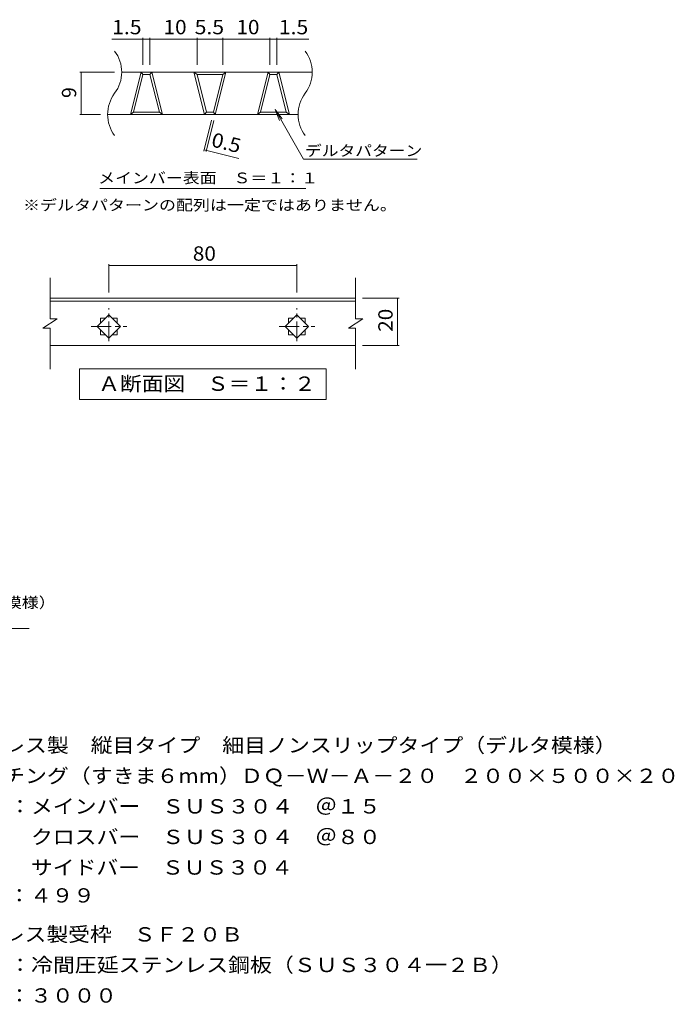
# Model space of a CAD drawing. Units: millimetres. Extents: x -1430 to 1906, y -1382 to 1178.
# Drawn here: x 514 to 1906, y -917 to 1178 of the extents above; entities that cross this region are included whole.
import ezdxf

# ---------------------------------------------------------------- set-up
doc = ezdxf.new("R2010")
doc.units = ezdxf.units.MM
doc.header["$LTSCALE"] = 10
doc.linetypes.add('JWW_CENTER1', pattern=[6.773333, 4.233333, -0.846667, 0.846667, -0.846667])
for name, color, linetype in [('C-0', 7, 'Continuous'), ('C-2', 7, 'Continuous'), ('C-4', 7, 'Continuous'), ('C-5', 7, 'Continuous'), ('D-5', 7, 'Continuous')]:
    doc.layers.add(name, color=color, linetype=linetype)
doc.styles.add('ＭＳ ゴシック', font='txt', dxfattribs={"height": 1})

msp = doc.modelspace()

# ---------------------------------------------------------------- linework, layer by layer
at = {"layer": 'C-0', "color": 3, "linetype": 'Continuous', "lineweight": 9}
for p, q in [((578.3, 585.1), (1228.3, 585.1)), ((578.3, 579.1), (1228.3, 579.1)), ((1228.3, 485.1), (578.3, 485.1))]:
    msp.add_line(p, q, dxfattribs=at)
at = {"layer": 'C-0', "color": 3, "linetype": 'JWW_CENTER1', "lineweight": 9}
for p, q in [((703.3, 493.7), (703.3, 564.1)), ((1103.3, 493.7), (1103.3, 564.1)), ((666, 525.1), (741.4, 525.1)), ((1066, 525.1), (1141.4, 525.1))]:
    msp.add_line(p, q, dxfattribs=at)
at = {"layer": 'C-2', "color": 3, "linetype": 'Continuous', "lineweight": 9}
for p, q in [((1135.9, 1066.2), (730.7, 1066.2)), ((772, 1066.2), (749.5, 976.2)), ((775.9, 1061.2), (755.9, 981.2)), ((772, 1066.2), (775.9, 1061.2)), ((790.9, 1061.2), (775.9, 1061.2)), ((794.8, 1066.2), (790.9, 1061.2)), ((790.9, 1061.2), (810.9, 981.2)), ((794.8, 1066.2), (817.3, 976.2)), ((907, 976.2), (884.5, 1066.2)), ((890.9, 1061.2), (884.5, 1066.2)), ((910.9, 981.2), (890.9, 1061.2)), ((945.9, 1061.2), (890.9, 1061.2)), ((945.9, 1061.2), (925.9, 981.2)), ((952.3, 1066.2), (929.8, 976.2)), ((952.3, 1066.2), (945.9, 1061.2)), ((1042, 1066.2), (1019.5, 976.2)), ((1045.9, 1061.2), (1025.9, 981.2)), ((1042, 1066.2), (1045.9, 1061.2)), ((1060.9, 1061.2), (1045.9, 1061.2)), ((1064.8, 1066.2), (1060.9, 1061.2)), ((1060.9, 1061.2), (1080.9, 981.2)), ((1064.8, 1066.2), (1087.3, 976.2)), ((1105.9, 976.2), (700.7, 976.2)), ((755.9, 981.2), (749.5, 976.2)), ((810.9, 981.2), (755.9, 981.2)), ((817.3, 976.2), (810.9, 981.2)), ((910.9, 981.2), (907, 976.2)), ((925.9, 981.2), (910.9, 981.2)), ((929.8, 976.2), (925.9, 981.2)), ((1025.9, 981.2), (1019.5, 976.2)), ((1080.9, 981.2), (1025.9, 981.2)), ((1087.3, 976.2), (1080.9, 981.2)), ((578.3, 628.4), (578.3, 541.4)), ((1228.3, 628.4), (1228.3, 541.4)), ((593.3, 541.4), (563.3, 521.4)), ((593.3, 541.4), (578.3, 541.4)), ((1243.3, 541.4), (1213.3, 521.4)), ((1243.3, 541.4), (1228.3, 541.4)), ((578.3, 521.4), (563.3, 521.4)), ((578.3, 521.4), (578.3, 434.3)), ((1228.3, 521.4), (1213.3, 521.4)), ((1228.3, 521.4), (1228.3, 434.3))]:
    msp.add_line(p, q, dxfattribs=at)
for centre, start, end in [((655.7, 1066.2), 323.1301, 36.8699), ((1060.9, 1066.2), 323.1301, 36.8699), ((775.7, 976.2), 143.1301, 216.8699), ((1180.9, 976.2), 143.1301, 216.8699)]:
    msp.add_arc(centre, 75, start, end, dxfattribs=at)
at = {"layer": 'C-4', "color": 7, "linetype": 'Continuous', "lineweight": 9}
for p, q in [((709.8, 1136.2), (1129.1, 1136.2)), ((775.9, 1081.8), (775.9, 1139.2)), ((790.9, 1081.8), (790.9, 1139.2)), ((890.9, 1081.8), (890.9, 1139.2)), ((945.9, 1081.8), (945.9, 1139.2)), ((1045.9, 1081.8), (1045.9, 1139.2)), ((1060.9, 1081.8), (1060.9, 1139.2)), ((715.7, 1066.2), (641.7, 1066.2)), ((644.7, 976.2), (644.7, 1066.2)), ((685.7, 976.2), (641.7, 976.2)), ((921.7, 964.4), (905.2, 898.4)), ((926.6, 963.2), (910.1, 897.2)), ((905.9, 901.3), (980, 882.8)), ((703.3, 597.5), (703.3, 657.6)), ((703.3, 654.6), (1103.3, 654.6)), ((1103.3, 597.5), (1103.3, 657.6)), ((1243, 585.1), (1320.7, 585.1)), ((1317.7, 485.1), (1317.7, 585.1)), ((1243, 485.1), (1320.7, 485.1))]:
    msp.add_line(p, q, dxfattribs=at)
at = {"layer": 'C-4', "color": 3, "linetype": 'Continuous', "lineweight": 9}
for p, q in [((678.5, 525.1), (703.3, 549.9)), ((703.3, 549.9), (728, 525.1)), ((1078.5, 525.1), (1103.3, 549.9)), ((1103.3, 549.9), (1128, 525.1)), ((703.3, 500.4), (678.5, 525.1)), ((685.5, 542.9), (696.3, 542.9)), ((685.5, 532.1), (685.5, 542.9)), ((728, 525.1), (703.3, 500.4)), ((710.3, 542.9), (721, 542.9)), ((721, 542.9), (721, 532.1)), ((1103.3, 500.4), (1078.5, 525.1)), ((1085.5, 542.9), (1096.3, 542.9)), ((1085.5, 532.1), (1085.5, 542.9)), ((1128, 525.1), (1103.3, 500.4)), ((1110.3, 542.9), (1121, 542.9)), ((1121, 542.9), (1121, 532.1)), ((685.5, 507.4), (685.5, 518.1)), ((696.3, 507.4), (685.5, 507.4)), ((721, 507.4), (710.3, 507.4)), ((721, 518.1), (721, 507.4)), ((1085.5, 507.4), (1085.5, 518.1)), ((1096.3, 507.4), (1085.5, 507.4)), ((1121, 507.4), (1110.3, 507.4)), ((1121, 518.1), (1121, 507.4))]:
    msp.add_line(p, q, dxfattribs=at)
at = {"layer": 'C-4', "color": 7, "linetype": 'Continuous', "lineweight": 9, "const_width": 1}
for points in [[(776.4, 1136.2, 0.414214), (775.9, 1136.7, 0.414214), (775.4, 1136.2, 0.414214), (775.9, 1135.7, 0.414214)], [(791.4, 1136.2, 0.414214), (790.9, 1136.7, 0.414214), (790.4, 1136.2, 0.414214), (790.9, 1135.7, 0.414214)], [(891.4, 1136.2, 0.414214), (890.9, 1136.7, 0.414214), (890.4, 1136.2, 0.414214), (890.9, 1135.7, 0.414214)], [(946.4, 1136.2, 0.414214), (945.9, 1136.7, 0.414214), (945.4, 1136.2, 0.414214), (945.9, 1135.7, 0.414214)], [(1046.4, 1136.2, 0.414214), (1045.9, 1136.7, 0.414214), (1045.4, 1136.2, 0.414214), (1045.9, 1135.7, 0.414214)], [(1061.4, 1136.2, 0.414214), (1060.9, 1136.7, 0.414214), (1060.4, 1136.2, 0.414214), (1060.9, 1135.7, 0.414214)], [(645.2, 1066.2, 0.414214), (644.7, 1066.7, 0.414214), (644.2, 1066.2, 0.414214), (644.7, 1065.7, 0.414214)], [(645.2, 976.2, 0.414214), (644.7, 976.7, 0.414214), (644.2, 976.2, 0.414214), (644.7, 975.7, 0.414214)], [(906.4, 901.3, 0.414214), (905.9, 901.8, 0.414214), (905.4, 901.3, 0.414214), (905.9, 900.8, 0.414214)], [(911.3, 900.1, 0.414214), (910.8, 900.6, 0.414214), (910.3, 900.1, 0.414214), (910.8, 899.6, 0.414214)], [(703.8, 654.6, 0.414214), (703.3, 655.1, 0.414214), (702.8, 654.6, 0.414214), (703.3, 654.1, 0.414214)], [(1103.8, 654.6, 0.414214), (1103.3, 655.1, 0.414214), (1102.8, 654.6, 0.414214), (1103.3, 654.1, 0.414214)], [(1318.2, 585.1, 0.414214), (1317.7, 585.6, 0.414214), (1317.2, 585.1, 0.414214), (1317.7, 584.6, 0.414214)], [(1318.2, 485.1, 0.414214), (1317.7, 485.6, 0.414214), (1317.2, 485.1, 0.414214), (1317.7, 484.6, 0.414214)]]:
    msp.add_lwpolyline(points, format="xyb", close=True, dxfattribs=at)
at = {"layer": 'C-5', "color": 7, "linetype": 'Continuous', "lineweight": 9}
for p, q in [((1056.8, 986.8), (1117.7, 881.4)), ((1056.8, 986.8), (1072, 967)), ((1056.8, 986.8), (1066.4, 963.7)), ((1117.7, 881.4), (1359, 881.4)), ((684.3, 818.9), (1122.3, 818.9)), ((640.8, 370.1), (640.8, 435.1)), ((640.8, 435.1), (1165.8, 435.1)), ((1165.8, 435.1), (1165.8, 370.1)), ((1165.8, 370.1), (640.8, 370.1))]:
    msp.add_line(p, q, dxfattribs=at)
at = {"layer": 'D-5', "color": 7, "linetype": 'Continuous', "lineweight": 9}
msp.add_line((-530.7, -117.3), (534.2, -117.3), dxfattribs=at)

# ---------------------------------------------------------------- texts
at = {"layer": 'C-4', "color": 2, "linetype": 'Continuous', "lineweight": 9, "style": 'ＭＳ ゴシック'}
for s, width, p in [('1.5', 1.083333, (710.4, 1146.8)), ('10', 1.0625, (819.7, 1146.8)), ('5.5', 1.083333, (885.9, 1146.8)), ('10', 1.0625, (974.7, 1146.8)), ('1.5', 1.083333, (1065, 1146.8)), ('80', 1.0625, (882, 665.2))]:
    msp.add_text(s, height=30.48, dxfattribs=dict(at, width=width)).set_placement(p)
msp.add_text('9', height=30.5, rotation=90, dxfattribs=at).set_placement((634, 1011.2))
for s, rotation, width, p in [('0.5', 345.9639, 1.083333, (919.3, 908.8)), ('20', 90, 1.0625, (1307, 513.9))]:
    msp.add_text(s, height=30.48, rotation=rotation, dxfattribs=dict(at, width=width)).set_placement(p)
at = {"layer": 'C-5', "color": 7, "linetype": 'Continuous', "lineweight": 9, "style": 'ＭＳ ゴシック', "width": 1.142857}
msp.add_text('デルタパターン', height=22.86, rotation=0.0001, dxfattribs=at).set_placement((1120.6, 887.7))
at = {"layer": 'C-5', "color": 7, "linetype": 'Continuous', "lineweight": 9, "style": 'ＭＳ ゴシック'}
for s, width, p in [('メインバー表面\u3000Ｓ＝１：１', 1.153846, (680.7, 829.8)), ('※デルタパターンの配列は一定ではありません。', 1.159091, (520.8, 772))]:
    msp.add_text(s, height=22.86, dxfattribs=dict(at, width=width)).set_placement(p)
at = {"layer": 'C-5', "color": 2, "linetype": 'Continuous', "lineweight": 9, "style": 'ＭＳ ゴシック'}
for s, width, p in [('Ａ断面図\u3000Ｓ＝１：２', 1.1125, (680.8, 388.3)), ('材質：メインバー\u3000ＳＵＳ３０４\u3000＠１５', 1.118421, (398.2, -510.8)), ('\u3000\u3000\u3000クロスバー\u3000ＳＵＳ３０４\u3000＠８０', 1.118421, (398.2, -575.8)), ('\u3000\u3000\u3000サイドバー\u3000ＳＵＳ３０４', 1.116667, (398.2, -640.8))]:
    msp.add_text(s, height=30.48, dxfattribs=dict(at, width=width)).set_placement(p)
at = {"layer": 'C-5', "color": 2, "linetype": 'Continuous', "lineweight": 9, "style": 'ＭＳ ゴシック', "width": 1.104167}
msp.add_text('定尺：４９９', height=30.48, rotation=0, dxfattribs=at).set_placement((398.2, -700.2))
at = {"layer": 'D-5', "color": 7, "linetype": 'Continuous', "lineweight": 9, "style": 'ＭＳ ゴシック', "width": 1.16129}
msp.add_text('ステンレス製\u3000縦目タイプ\u3000細目ノンスリップタイプ（デルタ模様）', height=22.86, dxfattribs=at).set_placement((-532.2, -73.5))
at = {"layer": 'D-5', "color": 2, "linetype": 'Continuous', "lineweight": 9, "style": 'ＭＳ ゴシック'}
for s, width, p in [('ステンレス製\u3000縦目タイプ\u3000細目ノンスリップタイプ（デルタ模様）', 1.120968, (338.5, -380.8)), ('ステンレス製受枠\u3000ＳＦ２０Ｂ', 1.116071, (338.5, -783.1)), ('定尺：３０００', 1.107143, (398.2, -913.1))]:
    msp.add_text(s, height=30.48, dxfattribs=dict(at, width=width)).set_placement(p)
for s, rotation, width, p in [('グレーチング（すきま６mm）ＤＱ－Ｗ－Ａ－２０\u3000２００×５００×２０', 360, 1.121212, (338.5, -445.8)), ('材質：冷間圧延ステンレス鋼板（ＳＵＳ３０４一２Ｂ）', 0, 1.12, (398.2, -848.1))]:
    msp.add_text(s, height=30.48, rotation=rotation, dxfattribs=dict(at, width=width)).set_placement(p)

doc.saveas('drawing.dxf')
